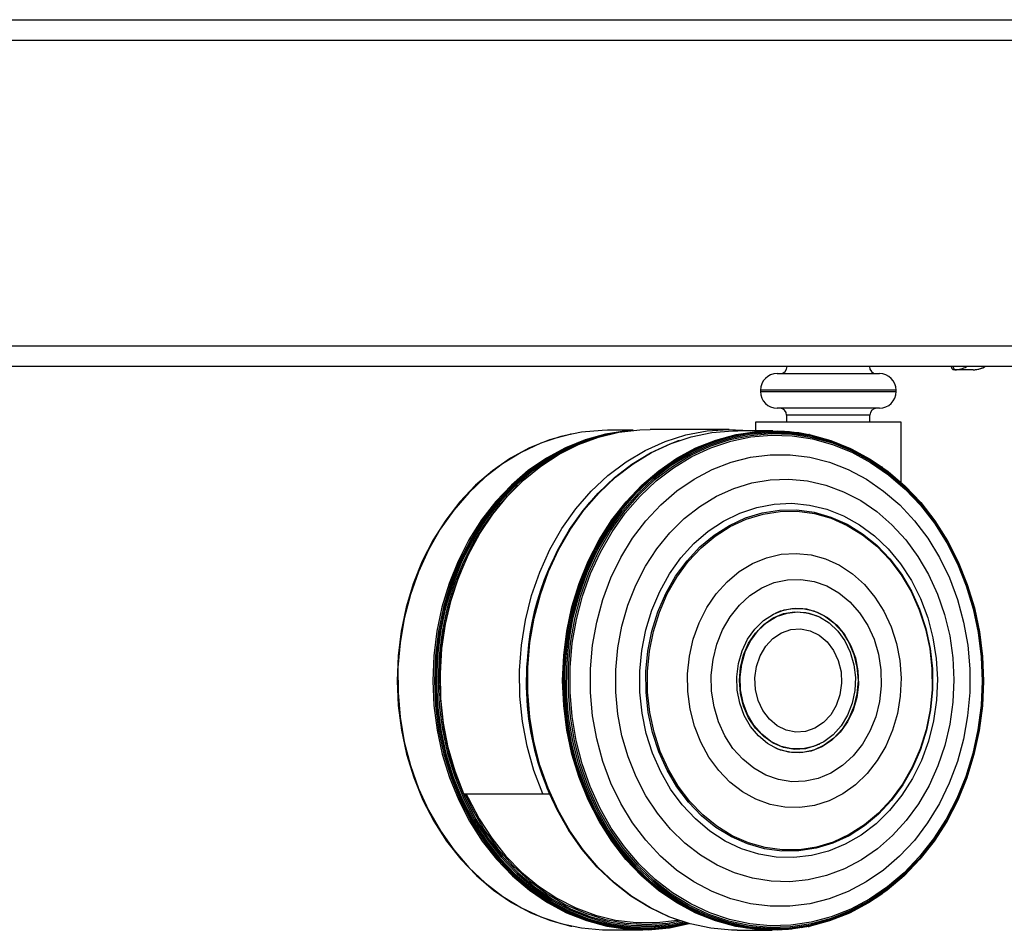
# Model space of a CAD drawing. Units: millimetres. Extents: x 5 to 292, y 5 to 205.
# Drawn here: x 65 to 74, y 72 to 81 of the extents above; entities that cross this region are included whole.
import ezdxf

# ---------------------------------------------------------------- set-up
doc = ezdxf.new("R2010")
doc.units = ezdxf.units.MM

msp = doc.modelspace()

# ---------------------------------------------------------------- linework, layer by layer
at = {"color": 7, "linetype": 'Continuous', "lineweight": 25}
for p, q in [((24.4, 81.1187), (83.0441, 81.1187)), ((83.088, 80.9187), (24.356, 80.9187)), ((24.356, 77.9854), (83.088, 77.9854)), ((83.0148, 77.7854), (24.4292, 77.7854)), ((73.7485, 77.7554), (73.7327, 77.7554)), ((73.9242, 77.7554), (73.7485, 77.7554)), ((72.0416, 77.7187), (73.0243, 77.7187)), ((71.8816, 77.5587), (71.8816, 77.5454)), ((73.1843, 77.5454), (73.1843, 77.5587)), ((73.0243, 77.3854), (72.0416, 77.3854)), ((72.1329, 77.3187), (72.1329, 77.2521)), ((72.9329, 77.2521), (72.9329, 77.3187)), ((70.6598, 77.1742), (70.4107, 77.1739)), ((71.5821, 77.182), (70.8224, 77.182)), ((71.8329, 77.2521), (71.8329, 77.1697)), ((72.3721, 77.2521), (71.8329, 77.2521)), ((73.2329, 77.2521), (72.3721, 77.2521)), ((73.2329, 76.6725), (73.2329, 77.2521)), ((70.0645, 77.1379), (70.0568, 77.1363)), ((71.9995, 77.1696), (71.6625, 77.1699)), ((72.3534, 77.1319), (72.3457, 77.1336)), ((71.0995, 77.075), (71.0888, 77.0713)), ((69.3583, 76.8234), (69.3523, 76.8191)), ((73.0579, 76.8148), (73.0519, 76.8191)), ((70.2406, 76.4816), (70.2369, 76.4773)), ((72.4512, 75.379), (72.4478, 75.3807)), ((72.4465, 74.1575), (72.4499, 74.1592)), ((69.0307, 73.682), (69.7905, 73.682)), ((69.7905, 73.682), (69.8534, 73.682)), ((70.2334, 73.0654), (70.2371, 73.0611)), ((69.3565, 72.7266), (69.3625, 72.7222)), ((73.0477, 72.7179), (73.0537, 72.7222)), ((71.0841, 72.4697), (71.0948, 72.466)), ((70.0616, 72.4108), (70.0693, 72.4092)), ((70.4156, 72.3739), (70.7526, 72.3742)), ((71.6576, 72.3699), (71.9947, 72.3696)), ((72.3409, 72.4049), (72.273, 72.3923)), ((72.3409, 72.4049), (72.3486, 72.4065))]:
    msp.add_line(p, q, dxfattribs=at)
at = {"color": 8, "linetype": 'Continuous', "lineweight": 25}
for p, q in [((73.1843, 77.5587), (71.8816, 77.5587)), ((71.8816, 77.5454), (73.1843, 77.5454)), ((72.9329, 77.3187), (72.1329, 77.3187))]:
    msp.add_line(p, q, dxfattribs=at)
at = {"color": 7, "linetype": 'Continuous', "lineweight": 25, "flags": 128}
for points in [[(69.0307, 73.682), (68.9475, 73.9001), (68.883, 74.127), (68.8379, 74.3604), (68.8125, 74.5981), (68.8071, 74.8375), (68.8218, 75.0764), (68.8564, 75.3124), (68.9106, 75.5431), (68.9838, 75.7662), (69.0754, 75.9795), (69.1843, 76.1808), (69.3096, 76.3683), (69.45, 76.5399), (69.604, 76.694), (69.7702, 76.8291), (69.9468, 76.9438), (70.1322, 77.0369), (70.3244, 77.1076), (70.5216, 77.1551), (70.7218, 77.179), (70.8224, 77.182)], [(69.7905, 73.682), (69.7056, 73.9053), (69.6403, 74.1377), (69.5952, 74.3768), (69.5709, 74.6202), (69.5675, 74.8652), (69.5851, 75.1094), (69.6236, 75.3502), (69.6825, 75.585), (69.7612, 75.8115), (69.8589, 76.0272), (69.9745, 76.23), (70.1069, 76.4176), (70.2547, 76.5882), (70.4164, 76.74), (70.5902, 76.8713), (70.7743, 76.9808), (70.9669, 77.0675), (71.1659, 77.1302), (71.3692, 77.1685), (71.5747, 77.182), (71.7804, 77.1703), (71.785, 77.1698)], [(70.0568, 77.1363), (70.0496, 77.1348), (69.8539, 77.081), (69.6637, 77.0042), (69.4809, 76.9053), (69.3073, 76.7852), (69.1445, 76.6452), (68.9944, 76.4865), (68.8582, 76.3108), (68.7374, 76.1198), (68.6332, 75.9155), (68.5466, 75.6998), (68.4784, 75.4749), (68.4295, 75.2431), (68.4001, 75.0066), (68.3907, 74.7677), (68.4013, 74.5289), (68.4318, 74.2926), (68.4819, 74.0611), (68.5512, 73.8366), (68.6388, 73.6214), (68.7441, 73.4177), (68.8658, 73.2275), (69.0028, 73.0527), (69.1538, 72.8949), (69.3172, 72.7559), (69.4914, 72.6368), (69.6747, 72.5391), (69.8653, 72.4635), (70.0612, 72.4109), (70.0616, 72.4108)], [(70.4107, 77.1739), (70.3621, 77.1732), (70.1617, 77.1553), (69.9638, 77.1137), (69.7704, 77.0489), (69.5834, 76.9615), (69.4046, 76.8524), (69.2358, 76.7226), (69.0787, 76.5734), (68.9349, 76.4063), (68.8058, 76.223), (68.6926, 76.0253), (68.5966, 75.8152), (68.5186, 75.5948), (68.4594, 75.3661), (68.4197, 75.1316), (68.3997, 74.8935), (68.3998, 74.6543), (68.4199, 74.4162), (68.4598, 74.1817), (68.5191, 73.9531), (68.5972, 73.7326), (68.6934, 73.5225), (68.8066, 73.3248), (68.9359, 73.1415), (69.0798, 72.9744), (69.2369, 72.8253), (69.4058, 72.6954), (69.5847, 72.5863), (69.7718, 72.4989), (69.9652, 72.4341), (70.1632, 72.3925), (70.3636, 72.3746), (70.4156, 72.3739)], [(70.6073, 77.1683), (70.5937, 77.1671), (70.3943, 77.1367), (70.1985, 77.0829), (70.0082, 77.0061), (69.8253, 76.9071), (69.6515, 76.7869), (69.4887, 76.6468), (69.3384, 76.488), (69.2022, 76.3122), (69.0813, 76.1211), (68.977, 75.9166), (68.8903, 75.7008), (68.8222, 75.4758), (68.7731, 75.2437), (68.7438, 75.0071), (68.7343, 74.7681), (68.7449, 74.5291), (68.7755, 74.2926), (68.8256, 74.0609), (68.8949, 73.8363), (68.9827, 73.621), (69.088, 73.4172), (69.2098, 73.2268), (69.3469, 73.0519), (69.498, 72.894), (69.6615, 72.7548), (69.8358, 72.6357), (70.0192, 72.5379), (70.2099, 72.4623), (70.406, 72.4096), (70.6055, 72.3805), (70.8064, 72.3752), (71.0067, 72.3936), (71.1972, 72.4338)], [(70.4757, 77.1462), (70.4065, 77.1329), (70.211, 77.0792), (70.021, 77.0025), (69.8383, 76.9037), (69.6649, 76.7837), (69.5023, 76.6438), (69.3522, 76.4853), (69.2162, 76.3097), (69.0955, 76.119), (68.9914, 75.9148), (68.9049, 75.6993), (68.8368, 75.4746), (68.7879, 75.243), (68.7585, 75.0067), (68.7491, 74.7681), (68.7597, 74.5295), (68.7902, 74.2934), (68.8403, 74.0621), (68.9095, 73.8378), (68.997, 73.6229), (69.1022, 73.4194), (69.2238, 73.2293), (69.3607, 73.0546), (69.5115, 72.897), (69.6748, 72.7581), (69.8488, 72.6392), (70.032, 72.5415), (70.2223, 72.466), (70.4181, 72.4134), (70.6172, 72.3843), (70.8178, 72.379), (71.0179, 72.3975), (71.1957, 72.4343)], [(70.2554, 77.0851), (70.2196, 77.0734), (70.0301, 76.9969), (69.8479, 76.8984), (69.6748, 76.7787), (69.5127, 76.6391), (69.363, 76.481), (69.2273, 76.3059), (69.1069, 76.1156), (69.0031, 75.9119), (68.9168, 75.697), (68.8489, 75.4729), (68.8001, 75.2418), (68.7708, 75.0061), (68.7614, 74.7681), (68.772, 74.5302), (68.8024, 74.2946), (68.8523, 74.0639), (68.9213, 73.8402), (69.0087, 73.6258), (69.1136, 73.4228), (69.2349, 73.2332), (69.3714, 73.059), (69.5219, 72.9018), (69.6847, 72.7632), (69.8583, 72.6446), (70.041, 72.5471), (70.2309, 72.4718), (70.4262, 72.4194), (70.6248, 72.3904), (70.8249, 72.385), (71.0245, 72.4035), (71.1877, 72.4365)], [(69.647, 74.8957), (69.6676, 75.1337), (69.708, 75.3681), (69.7678, 75.5966), (69.8464, 75.8168), (69.943, 76.0266), (70.0567, 76.224), (70.1863, 76.4069), (70.3306, 76.5735), (70.4881, 76.7222), (70.6572, 76.8515), (70.8363, 76.9601), (71.0236, 77.0469), (71.2172, 77.1111), (71.4152, 77.152), (71.6157, 77.1693), (71.6625, 77.1699)], [(69.9812, 74.7696), (69.9913, 75.0085), (70.0213, 75.2451), (70.071, 75.477), (70.1398, 75.7018), (70.2271, 75.9174), (70.3319, 76.1215), (70.4533, 76.3123), (70.5901, 76.4877), (70.7408, 76.646), (70.904, 76.7856), (71.0781, 76.9053), (71.2613, 77.0037), (71.4518, 77.0799), (71.6478, 77.1331), (71.8472, 77.1629), (72.0481, 77.1688), (72.1118, 77.1657)], [(69.9933, 74.8953), (70.0139, 75.1331), (70.0543, 75.3674), (70.114, 75.5957), (70.1926, 75.8157), (70.2892, 76.0254), (70.4028, 76.2226), (70.5323, 76.4054), (70.6765, 76.5719), (70.8339, 76.7205), (71.0029, 76.8497), (71.1819, 76.9582), (71.369, 77.045), (71.5625, 77.1092), (71.7604, 77.1501), (71.9607, 77.1673), (72.1615, 77.1608), (72.3607, 77.1304), (72.5563, 77.0766), (72.7465, 76.9999), (72.9293, 76.901), (73.0519, 76.8191)], [(70.0058, 74.895), (70.0263, 75.1324), (70.0666, 75.3661), (70.1263, 75.5939), (70.2047, 75.8135), (70.301, 76.0228), (70.4144, 76.2195), (70.5437, 76.4019), (70.6875, 76.5681), (70.8446, 76.7164), (71.0132, 76.8453), (71.1918, 76.9536), (71.3786, 77.0402), (71.5717, 77.1042), (71.7691, 77.145), (71.969, 77.1623), (72.1694, 77.1557), (72.3681, 77.1254), (72.5634, 77.0717), (72.7532, 76.9952), (72.9356, 76.8965), (73.1088, 76.7766), (73.2712, 76.6369), (73.4211, 76.4785), (73.557, 76.3032), (73.6775, 76.1127), (73.7815, 75.9087), (73.8679, 75.6935), (73.9359, 75.4691), (73.9848, 75.2377), (74.0141, 75.0017), (74.0235, 74.7634), (74.0129, 74.5251), (73.9825, 74.2893), (73.9324, 74.0582), (73.8633, 73.8342), (73.7759, 73.6195), (73.6709, 73.4163), (73.5494, 73.2265), (73.4127, 73.052), (73.262, 72.8946), (73.0989, 72.7558), (72.9251, 72.637), (72.7422, 72.5394), (72.552, 72.464), (72.3565, 72.4115), (72.1576, 72.3825), (71.9572, 72.3772), (71.7574, 72.3956), (71.5602, 72.4376), (71.3674, 72.5028), (71.1811, 72.5906), (71.003, 72.7), (70.835, 72.8299), (70.6787, 72.9792), (70.5356, 73.1462), (70.4073, 73.3294), (70.2949, 73.5269), (70.1995, 73.7367), (70.1222, 73.9568), (70.0637, 74.185), (70.0246, 74.4189), (70.0052, 74.6564), (70.0058, 74.895)], [(70.0201, 74.8945), (70.0406, 75.131), (70.0807, 75.3639), (70.1401, 75.5908), (70.2182, 75.8096), (70.3142, 76.0181), (70.4272, 76.2142), (70.556, 76.3959), (70.6993, 76.5614), (70.8558, 76.7091), (71.0238, 76.8376), (71.2018, 76.9455), (71.3878, 77.0318), (71.5802, 77.0955), (71.7769, 77.1362), (71.9761, 77.1534), (72.1757, 77.1468), (72.3737, 77.1167), (72.5682, 77.0632), (72.7573, 76.9869), (72.939, 76.8886), (73.1117, 76.7692), (73.2734, 76.6299), (73.4227, 76.4722), (73.5581, 76.2975), (73.6782, 76.1077), (73.7818, 75.9045), (73.8679, 75.6901), (73.9357, 75.4665), (73.9844, 75.236), (74.0135, 75.0009), (74.0229, 74.7634), (74.0124, 74.526), (73.982, 74.2911), (73.9322, 74.0609), (73.8634, 73.8377), (73.7762, 73.6238), (73.6716, 73.4213), (73.5506, 73.2322), (73.4143, 73.0583), (73.2643, 72.9015), (73.1018, 72.7632), (72.9286, 72.6449), (72.7464, 72.5477), (72.5569, 72.4726), (72.3621, 72.4203), (72.1639, 72.3913), (71.9643, 72.386), (71.7653, 72.4044), (71.5687, 72.4463), (71.3767, 72.5112), (71.1911, 72.5987), (71.0137, 72.7077), (70.8463, 72.8371), (70.6905, 72.9858), (70.548, 73.1522), (70.4201, 73.3347), (70.3081, 73.5315), (70.2131, 73.7405), (70.1361, 73.9598), (70.0778, 74.1871), (70.0389, 74.4202), (70.0196, 74.6568), (70.0201, 74.8945)], [(70.0365, 74.8939), (70.0569, 75.1292), (70.0968, 75.3609), (70.1559, 75.5868), (70.2336, 75.8045), (70.3292, 76.012), (70.4416, 76.207), (70.5697, 76.3879), (70.7124, 76.5526), (70.8681, 76.6996), (71.0353, 76.8274), (71.2123, 76.9348), (71.3975, 77.0206), (71.5889, 77.0841), (71.7847, 77.1246), (71.9828, 77.1416), (72.1814, 77.1351), (72.3785, 77.1051), (72.5721, 77.0519), (72.7602, 76.976), (72.9411, 76.8781), (73.1128, 76.7593), (73.2738, 76.6208), (73.4224, 76.4638), (73.5571, 76.29), (73.6766, 76.1011), (73.7797, 75.8989), (73.8654, 75.6855), (73.9328, 75.4631), (73.9812, 75.2337), (74.0103, 74.9997), (74.0196, 74.7634), (74.0091, 74.5272), (73.9789, 74.2934), (73.9293, 74.0643), (73.8608, 73.8423), (73.7741, 73.6294), (73.67, 73.4279), (73.5496, 73.2397), (73.414, 73.0668), (73.2647, 72.9107), (73.103, 72.7731), (72.9307, 72.6554), (72.7493, 72.5586), (72.5608, 72.4839), (72.367, 72.4318), (72.1698, 72.403), (71.9711, 72.3977), (71.7731, 72.416), (71.5775, 72.4577), (71.3864, 72.5224), (71.2017, 72.6093), (71.0252, 72.7178), (70.8586, 72.8466), (70.7036, 72.9946), (70.5618, 73.1602), (70.4345, 73.3418), (70.3231, 73.5376), (70.2286, 73.7456), (70.1519, 73.9638), (70.0939, 74.19), (70.0551, 74.422), (70.0359, 74.6574), (70.0365, 74.8939)], [(70.0533, 74.8931), (70.0735, 75.1269), (70.1132, 75.3572), (70.1719, 75.5816), (70.2492, 75.7979), (70.3441, 76.0041), (70.4558, 76.1979), (70.5831, 76.3776), (70.7248, 76.5412), (70.8795, 76.6873), (71.0457, 76.8143), (71.2216, 76.921), (71.4056, 77.0063), (71.5958, 77.0694), (71.7903, 77.1096), (71.9872, 77.1266), (72.1846, 77.1201), (72.3804, 77.0903), (72.5727, 77.0374), (72.7597, 76.962), (72.9394, 76.8647), (73.1101, 76.7467), (73.27, 76.609), (73.4176, 76.453), (73.5515, 76.2803), (73.6702, 76.0926), (73.7727, 75.8917), (73.8578, 75.6797), (73.9248, 75.4587), (73.9729, 75.2307), (74.0018, 74.9982), (74.0111, 74.7635), (74.0006, 74.5288), (73.9706, 74.2964), (73.9214, 74.0688), (73.8533, 73.8482), (73.7671, 73.6367), (73.6637, 73.4364), (73.544, 73.2494), (73.4093, 73.0776), (73.2609, 72.9225), (73.1003, 72.7858), (72.929, 72.6688), (72.7489, 72.5727), (72.5615, 72.4984), (72.3689, 72.4467), (72.173, 72.4181), (71.9756, 72.4128), (71.7788, 72.431), (71.5845, 72.4724), (71.3946, 72.5366), (71.211, 72.6231), (71.0356, 72.7308), (70.8701, 72.8588), (70.7161, 73.0059), (70.5752, 73.1704), (70.4488, 73.3508), (70.338, 73.5454), (70.2441, 73.7521), (70.168, 73.9689), (70.1103, 74.1937), (70.0718, 74.4242), (70.0527, 74.6581), (70.0533, 74.8931)], [(72.2105, 77.1562), (72.2485, 77.1509), (72.3457, 77.1336)], [(70.0408, 76.9942), (70.0359, 76.9919), (69.8541, 76.8936), (69.6814, 76.7742), (69.5196, 76.6349), (69.3703, 76.4771), (69.2349, 76.3024), (69.1148, 76.1126), (69.0112, 75.9094), (68.9251, 75.6949), (68.8573, 75.4713), (68.8086, 75.2408), (68.7794, 75.0056), (68.7701, 74.7681), (68.7806, 74.5307), (68.8109, 74.2957), (68.8608, 74.0655), (68.9296, 73.8423), (69.0168, 73.6284), (69.1214, 73.4258), (69.2425, 73.2367), (69.3787, 73.0628), (69.5288, 72.906), (69.6913, 72.7677), (69.8645, 72.6494), (70.0468, 72.5521), (70.2363, 72.477), (70.4311, 72.4247), (70.6293, 72.3957), (70.8289, 72.3904), (71.028, 72.4088), (71.1794, 72.4389)], [(69.6386, 74.8955), (69.6592, 75.1332), (69.6995, 75.3672), (69.7592, 75.5953), (69.8377, 75.8151), (69.9342, 76.0246), (70.0477, 76.2217), (70.1771, 76.4042), (70.3212, 76.5706), (70.4784, 76.7191), (70.6473, 76.8481), (70.8261, 76.9566), (71.0131, 77.0433), (71.0888, 77.0713)], [(70.2491, 74.8833), (70.2692, 75.1093), (70.3089, 75.3316), (70.368, 75.5478), (70.4457, 75.7554), (70.5412, 75.9522), (70.6535, 76.1361), (70.7813, 76.305), (70.9232, 76.457), (71.0777, 76.5906), (71.2431, 76.7042), (71.4175, 76.7966), (71.5991, 76.8669), (71.7858, 76.9141), (71.9757, 76.9378), (72.1666, 76.9378), (72.3564, 76.914), (72.5432, 76.8668), (72.7247, 76.7965), (72.899, 76.7041), (73.0643, 76.5904), (73.2187, 76.4568), (73.3605, 76.3047), (73.4882, 76.1358), (73.6003, 75.9519), (73.6957, 75.7551), (73.7733, 75.5475), (73.8322, 75.3313), (73.8718, 75.109), (73.8917, 74.883), (73.8916, 74.6557), (73.8715, 74.4297), (73.8318, 74.2074), (73.7727, 73.9912), (73.695, 73.7836), (73.5995, 73.5868), (73.4872, 73.4029), (73.3594, 73.234), (73.2175, 73.082), (73.063, 72.9484), (72.8976, 72.8348), (72.7232, 72.7423), (72.5416, 72.6721), (72.3549, 72.6249), (72.165, 72.6012), (71.9741, 72.6012), (71.7843, 72.625), (71.5976, 72.6722), (71.416, 72.7425), (71.2417, 72.8349), (71.0764, 72.9486), (70.922, 73.0822), (70.7802, 73.2343), (70.6525, 73.4032), (70.5404, 73.5871), (70.445, 73.7839), (70.3674, 73.9915), (70.3085, 74.2077), (70.2689, 74.43), (70.249, 74.656), (70.2491, 74.8833)], [(70.4911, 74.8709), (70.5103, 75.0828), (70.5491, 75.291), (70.6068, 75.4928), (70.6829, 75.6858), (70.7763, 75.8677), (70.8859, 76.0363), (71.0105, 76.1895), (71.1485, 76.3254), (71.2981, 76.4425), (71.4577, 76.5393), (71.6252, 76.6146), (71.7987, 76.6675), (71.976, 76.6973), (72.155, 76.7037), (72.3335, 76.6867), (72.5093, 76.6464), (72.6803, 76.5833), (72.8445, 76.4982), (72.9997, 76.3921), (73.1443, 76.2663), (73.2763, 76.1223), (73.3942, 75.962), (73.4966, 75.7871), (73.5821, 75.5999), (73.6499, 75.4026), (73.699, 75.1976), (73.7289, 74.9874), (73.7392, 74.7746), (73.7297, 74.5617), (73.7007, 74.3514), (73.6523, 74.1461), (73.5854, 73.9484), (73.5005, 73.7606), (73.3988, 73.5851), (73.2815, 73.424), (73.1501, 73.2792), (73.006, 73.1525), (72.8512, 73.0454), (72.6874, 72.9592), (72.5166, 72.895), (72.3409, 72.8536), (72.1625, 72.8354), (71.9835, 72.8408), (71.8061, 72.8695), (71.6324, 72.9212), (71.4646, 72.9955), (71.3046, 73.0912), (71.1545, 73.2073), (71.016, 73.3424), (70.8909, 73.4948), (70.7806, 73.6627), (70.6865, 73.844), (70.6097, 74.0365), (70.5511, 74.238), (70.5116, 74.4459), (70.4915, 74.6577), (70.4911, 74.8709)], [(69.5494, 76.6429), (69.5315, 76.626), (69.3829, 76.469), (69.2481, 76.2951), (69.1286, 76.1062), (69.0255, 75.904), (68.9398, 75.6905), (68.8723, 75.468), (68.8239, 75.2386), (68.7948, 75.0045), (68.7855, 74.7682), (68.796, 74.5319), (68.8262, 74.298), (68.8758, 74.0689), (68.9443, 73.8468), (69.0311, 73.6339), (69.1352, 73.4323), (69.2556, 73.2441), (69.3912, 73.071), (69.5406, 72.9149), (69.7023, 72.7773), (69.8747, 72.6595), (70.0561, 72.5628), (70.2447, 72.488), (70.4386, 72.436), (70.6358, 72.4071), (70.8345, 72.4018), (71.0326, 72.4201), (71.1603, 72.4446)], [(70.7216, 74.8587), (70.7406, 75.0592), (70.7793, 75.2556), (70.8373, 75.4453), (70.9137, 75.6254), (71.0075, 75.7935), (71.1173, 75.9473), (71.2416, 76.0845), (71.3786, 76.2032), (71.5265, 76.3018), (71.6832, 76.3789), (71.8464, 76.4335), (72.0138, 76.4646), (72.1832, 76.472), (72.3521, 76.4554), (72.5181, 76.4152), (72.679, 76.3519), (72.8325, 76.2664), (72.9764, 76.1598), (73.1087, 76.0338), (73.2275, 75.89), (73.3312, 75.7304), (73.4184, 75.5574), (73.4877, 75.3733), (73.5382, 75.1807), (73.5693, 74.9824), (73.5804, 74.7811), (73.5715, 74.5796), (73.5426, 74.3807), (73.4941, 74.1874), (73.4268, 74.0022), (73.3416, 73.8277), (73.2396, 73.6665), (73.1224, 73.5208), (72.9915, 73.3926), (72.8487, 73.2837), (72.6962, 73.1957), (72.536, 73.1298), (72.3704, 73.0868), (72.2017, 73.0676), (72.0323, 73.0722), (71.8645, 73.1006), (71.7007, 73.1524), (71.5433, 73.227), (71.3943, 73.3232), (71.256, 73.4397), (71.1302, 73.5749), (71.0187, 73.7268), (70.9231, 73.8934), (70.8448, 74.0723), (70.7847, 74.2609), (70.7439, 74.4567), (70.7227, 74.6569), (70.7216, 74.8587)], [(70.7817, 74.8554), (70.8005, 75.0523), (70.8391, 75.245), (70.8969, 75.4308), (70.9731, 75.607), (71.0666, 75.7709), (71.176, 75.9203), (71.2997, 76.0528), (71.436, 76.1667), (71.5827, 76.2602), (71.7379, 76.3319), (71.8991, 76.3808), (72.0642, 76.4063), (72.2306, 76.4079), (72.3959, 76.3855), (72.5578, 76.3397), (72.7139, 76.2709), (72.8618, 76.1802), (72.9995, 76.069), (73.1249, 75.9388), (73.2362, 75.7915), (73.3318, 75.6294), (73.4102, 75.4547), (73.4704, 75.27), (73.5115, 75.078), (73.5328, 74.8815), (73.534, 74.6834), (73.5152, 74.4865), (73.4767, 74.2938), (73.4188, 74.108), (73.3426, 73.9318), (73.2491, 73.7679), (73.1397, 73.6185), (73.016, 73.486), (72.8798, 73.3721), (72.733, 73.2787), (72.5779, 73.2069), (72.4166, 73.158), (72.2515, 73.1325), (72.0851, 73.131), (71.9198, 73.1533), (71.7579, 73.1991), (71.6019, 73.2679), (71.4539, 73.3586), (71.3162, 73.4698), (71.1908, 73.6), (71.0795, 73.7473), (70.984, 73.9094), (70.9055, 74.0841), (70.8453, 74.2688), (70.8043, 74.4608), (70.7829, 74.6573), (70.7817, 74.8554)], [(70.7962, 74.8548), (70.8149, 75.0503), (70.8532, 75.2416), (70.9106, 75.4261), (70.9863, 75.601), (71.0791, 75.7638), (71.1877, 75.9121), (71.3106, 76.0437), (71.4459, 76.1568), (71.5916, 76.2496), (71.7456, 76.3208), (71.9058, 76.3694), (72.0696, 76.3947), (72.2349, 76.3962), (72.399, 76.3741), (72.5598, 76.3285), (72.7147, 76.2603), (72.8616, 76.1702), (72.9983, 76.0598), (73.1228, 75.9305), (73.2333, 75.7843), (73.3282, 75.6233), (73.4061, 75.4498), (73.4659, 75.2664), (73.5067, 75.0758), (73.5278, 74.8807), (73.5291, 74.684), (73.5104, 74.4885), (73.4721, 74.2972), (73.4147, 74.1127), (73.339, 73.9378), (73.2462, 73.775), (73.1376, 73.6267), (73.0147, 73.4951), (72.8794, 73.382), (72.7337, 73.2892), (72.5797, 73.218), (72.4196, 73.1694), (72.2557, 73.1441), (72.0904, 73.1426), (71.9263, 73.1647), (71.7655, 73.2103), (71.6106, 73.2786), (71.4637, 73.3686), (71.327, 73.479), (71.2025, 73.6083), (71.092, 73.7545), (70.9971, 73.9155), (70.9192, 74.089), (70.8594, 74.2724), (70.8186, 74.463), (70.7975, 74.6581), (70.7962, 74.8548)], [(71.181, 74.8334), (71.1985, 75.0026), (71.2356, 75.1673), (71.2917, 75.3242), (71.3655, 75.4704), (71.4556, 75.6029), (71.5604, 75.7191), (71.6778, 75.8169), (71.8054, 75.8943), (71.9408, 75.9498), (72.0814, 75.9823), (72.2244, 75.9912), (72.367, 75.9763), (72.5066, 75.938), (72.6402, 75.8769), (72.7655, 75.7942), (72.8798, 75.6916), (72.981, 75.571), (73.0671, 75.4348), (73.1365, 75.2857), (73.1878, 75.1266), (73.2199, 74.9604), (73.2323, 74.7906), (73.2248, 74.6203), (73.1974, 74.453), (73.1507, 74.2918), (73.0856, 74.1399), (73.0034, 74.0002), (72.9057, 73.8755), (72.7944, 73.7683), (72.6716, 73.6805), (72.5398, 73.6139), (72.4014, 73.5697), (72.2593, 73.549), (72.1161, 73.552), (71.9747, 73.5787), (71.8378, 73.6285), (71.708, 73.7006), (71.5879, 73.7934), (71.4799, 73.9053), (71.386, 74.034), (71.3081, 74.177), (71.2476, 74.3315), (71.2058, 74.4946), (71.1834, 74.6629), (71.181, 74.8334)], [(69.0314, 75.8836), (68.9528, 75.686), (68.8857, 75.4646), (68.8375, 75.2363), (68.8086, 75.0034), (68.7993, 74.7682), (68.8098, 74.5331), (68.8398, 74.3004), (68.8892, 74.0724), (68.9573, 73.8514), (69.0437, 73.6395), (69.1473, 73.4389), (69.2671, 73.2516), (69.4021, 73.0795), (69.5507, 72.9241), (69.7116, 72.7872), (69.8832, 72.67), (70.0636, 72.5737), (70.2513, 72.4993), (70.4442, 72.4475), (70.6405, 72.4188), (70.8382, 72.4136), (71.0353, 72.4318), (71.1396, 72.451)], [(71.4088, 74.8204), (71.4256, 74.9718), (71.4621, 75.1183), (71.5174, 75.2562), (71.5901, 75.3821), (71.6785, 75.4929), (71.7803, 75.5859), (71.8931, 75.6588), (72.0141, 75.7098), (72.1403, 75.7377), (72.2686, 75.7416), (72.3958, 75.7217), (72.5189, 75.6783), (72.6347, 75.6125), (72.7404, 75.526), (72.8334, 75.4208), (72.9115, 75.2996), (72.9727, 75.1653), (73.0155, 75.0213), (73.0388, 74.871), (73.0421, 74.7183), (73.0253, 74.5668), (72.9888, 74.4203), (72.9335, 74.2824), (72.8608, 74.1565), (72.7724, 74.0457), (72.6706, 73.9527), (72.5578, 73.8798), (72.4368, 73.8289), (72.3106, 73.801), (72.1823, 73.797), (72.0551, 73.817), (71.932, 73.8604), (71.8162, 73.9262), (71.7105, 74.0127), (71.6175, 74.1179), (71.5394, 74.2391), (71.4782, 74.3734), (71.4354, 74.5174), (71.4121, 74.6676), (71.4088, 74.8204)], [(71.654, 74.8058), (71.6696, 74.9329), (71.7046, 75.0544), (71.7577, 75.1662), (71.8272, 75.2645), (71.9106, 75.3459), (72.0052, 75.4077), (72.1077, 75.4478), (72.2146, 75.4647), (72.3224, 75.458), (72.4272, 75.4278), (72.5256, 75.3752), (72.6142, 75.302), (72.69, 75.2106), (72.7504, 75.1042), (72.7933, 74.9864), (72.8173, 74.8612), (72.8216, 74.7328), (72.8059, 74.6058), (72.771, 74.4842), (72.7179, 74.3724), (72.6484, 74.2741), (72.565, 74.1927), (72.4704, 74.1309), (72.3679, 74.0909), (72.2609, 74.0739), (72.1532, 74.0806), (72.0484, 74.1108), (71.95, 74.1634), (71.8614, 74.2367), (71.7856, 74.3281), (71.7252, 74.4345), (71.6823, 74.5523), (71.6583, 74.6775), (71.654, 74.8058)], [(71.679, 74.7693), (71.6891, 74.8946), (71.7189, 75.0153), (71.7674, 75.1271), (71.8327, 75.226), (71.9126, 75.3084), (72.0042, 75.3713), (72.104, 75.4124), (72.2086, 75.4303), (72.3142, 75.4244), (72.4169, 75.3947), (72.4478, 75.3807)], [(71.6853, 74.8039), (71.7009, 74.928), (71.7358, 75.0464), (71.789, 75.1547), (71.8584, 75.2492), (71.9416, 75.3262), (72.0355, 75.3832), (72.1368, 75.4179), (72.2417, 75.4293), (72.3466, 75.4167), (72.4476, 75.3808), (72.541, 75.3228), (72.6235, 75.2447), (72.6921, 75.1495), (72.7443, 75.0406), (72.7782, 74.9218), (72.7927, 74.7975), (72.7871, 74.6722), (72.7618, 74.5505), (72.7175, 74.4366), (72.6559, 74.3347), (72.5793, 74.2486), (72.4903, 74.1813), (72.3923, 74.1352), (72.2887, 74.1121), (72.1833, 74.1127), (72.0799, 74.137), (71.9823, 74.1842), (71.8939, 74.2526), (71.8181, 74.3396), (71.7574, 74.4421), (71.7141, 74.5565), (71.6898, 74.6786), (71.6853, 74.8039)], [(72.0249, 75.4174), (72.0754, 75.4375), (72.1812, 75.4611), (72.2889, 75.4611), (72.3948, 75.4375), (72.4952, 75.3912), (72.5867, 75.3237), (72.6663, 75.2374), (72.7311, 75.1351), (72.7791, 75.0203), (72.8085, 74.897), (72.8184, 74.7693)], [(71.8269, 74.7954), (71.8422, 74.9051), (71.8777, 75.0081), (71.9316, 75.0991), (72.001, 75.1736), (72.0827, 75.2277), (72.1724, 75.2589), (72.2657, 75.2656), (72.3579, 75.2473), (72.4444, 75.2051), (72.5208, 75.1411), (72.5833, 75.0584), (72.6288, 74.9612), (72.655, 74.8544), (72.6605, 74.7433), (72.6452, 74.6335), (72.6097, 74.5305), (72.5559, 74.4395), (72.4864, 74.3651), (72.4047, 74.3109), (72.315, 74.2797), (72.2217, 74.2731), (72.1295, 74.2913), (72.043, 74.3335), (71.9666, 74.3976), (71.9041, 74.4803), (71.8586, 74.5775), (71.8324, 74.6843), (71.8269, 74.7954)], [(71.0841, 72.4697), (71.0019, 72.5005), (70.8153, 72.5884), (70.637, 72.6979), (70.4688, 72.828), (70.3123, 72.9774), (70.1691, 73.1447), (70.0406, 73.328), (69.928, 73.5258), (69.8326, 73.7358), (69.7552, 73.9562), (69.6966, 74.1846), (69.6574, 74.4189), (69.638, 74.6567), (69.6386, 74.8955)], [(71.6576, 72.3699), (71.6039, 72.3708), (71.4035, 72.3893), (71.2057, 72.4315), (71.0124, 72.4969), (70.8255, 72.5849), (70.647, 72.6946), (70.4785, 72.8249), (70.3217, 72.9745), (70.1783, 73.142), (70.0495, 73.3257), (69.9368, 73.5237), (69.8412, 73.7342), (69.7637, 73.9549), (69.705, 74.1837), (69.6658, 74.4183), (69.6464, 74.6565), (69.647, 74.8957)], [(73.0477, 72.7179), (72.9188, 72.6325), (72.7355, 72.5347), (72.545, 72.4592), (72.349, 72.4066), (72.1497, 72.3774), (71.9489, 72.3721), (71.7487, 72.3906), (71.551, 72.4327), (71.3578, 72.498), (71.1711, 72.586), (70.9927, 72.6956), (70.8243, 72.8258), (70.6676, 72.9754), (70.5243, 73.1428), (70.3956, 73.3263), (70.283, 73.5242), (70.1875, 73.7345), (70.11, 73.9551), (70.0514, 74.1837), (70.0122, 74.4182), (69.9927, 74.6562), (69.9933, 74.8953)], [(72.1813, 72.3797), (72.0466, 72.3703), (71.8457, 72.3763), (71.6463, 72.406), (71.4504, 72.4593), (71.26, 72.5355), (71.0768, 72.6339), (70.9028, 72.7535), (70.7397, 72.8932), (70.589, 73.0515), (70.4524, 73.2269), (70.3311, 73.4176), (70.2264, 73.6218), (70.1392, 73.8373), (70.0706, 74.0622), (70.0211, 74.294), (69.9912, 74.5306), (69.9812, 74.7696)], [(72.4465, 74.1575), (72.4165, 74.144), (72.3138, 74.1143), (72.2082, 74.1083), (72.1036, 74.1262), (72.0038, 74.1674), (71.9123, 74.2303), (71.8325, 74.3127), (71.7672, 74.4116), (71.7188, 74.5234), (71.689, 74.6441), (71.679, 74.7693)], [(72.8184, 74.7693), (72.8084, 74.6417), (72.7789, 74.5184), (72.7309, 74.4036), (72.666, 74.3013), (72.5864, 74.2149), (72.4948, 74.1474), (72.3944, 74.1011), (72.2885, 74.0776), (72.1808, 74.0776), (72.075, 74.1011), (72.0236, 74.1216)], [(69.0407, 73.682), (69.1145, 73.5291), (69.229, 73.3342), (69.3594, 73.154), (69.5044, 72.9905), (69.6626, 72.8453), (69.8323, 72.7199), (70.0118, 72.6156), (70.1993, 72.5334), (70.3927, 72.4742), (70.5902, 72.4386), (70.7897, 72.427), (70.9891, 72.4394), (71.1136, 72.4595)], [(69.0548, 73.682), (69.0731, 73.6419), (69.1782, 73.4413), (69.2998, 73.2544), (69.4366, 73.0831), (69.5873, 72.9291), (69.7503, 72.7941), (69.9239, 72.6794), (70.1064, 72.5862), (70.2958, 72.5154), (70.4903, 72.4679), (70.6878, 72.4439), (70.8863, 72.4439), (71.0839, 72.4679), (71.0874, 72.4685)]]:
    msp.add_lwpolyline(points, dxfattribs=at)
at = {"color": 7, "linetype": 'Continuous', "lineweight": 25}
for centre, radius, start, end in [((72.0716, 77.7854), 0.0667, 270, 0), ((72.9943, 77.7854), 0.0667, 180, 270), ((73.7555, 77.791), 0.0423, 187.56364, 237.27149), ((73.9241, 77.9838), 0.2284, 270.0209, 299.69774), ((72.0416, 77.5587), 0.16, 90, 180), ((73.0243, 77.5587), 0.16, 0, 90), ((72.0416, 77.5454), 0.16, 180, 270), ((73.0243, 77.5454), 0.16, 270, 0), ((72.0663, 77.3187), 0.0667, 0, 90), ((72.9996, 77.3187), 0.0667, 90, 180), ((72.2392, 74.8124), 2.6041, 140.25733, 178.17829), ((72.2764, 74.7442), 2.6442, 176.72501, 219.41125)]:
    msp.add_arc(centre, radius, start, end, dxfattribs=at)
at = {"color": 8, "linetype": 'Continuous', "lineweight": 25}
msp.add_arc((73.7484, 77.9838), 0.2284, 270.0209, 299.69774, dxfattribs=at)
msp.add_ellipse((73.7496, 78.0221), major_axis=(0.0012, 0.2667), ratio=0.155036, start_param=2.663373, end_param=3.142278, dxfattribs=at)
at = {"color": 7, "linetype": 'Continuous', "lineweight": 25}
msp.add_open_spline([(73.9242, 77.7554), (73.9488, 77.7572), (73.9883, 77.76), (74.023, 77.7785), (74.0361, 77.7854)], degree=3, knots=[0, 0, 0, 0, 0.623356, 1, 1, 1, 1], dxfattribs=at)

doc.saveas('drawing.dxf')
